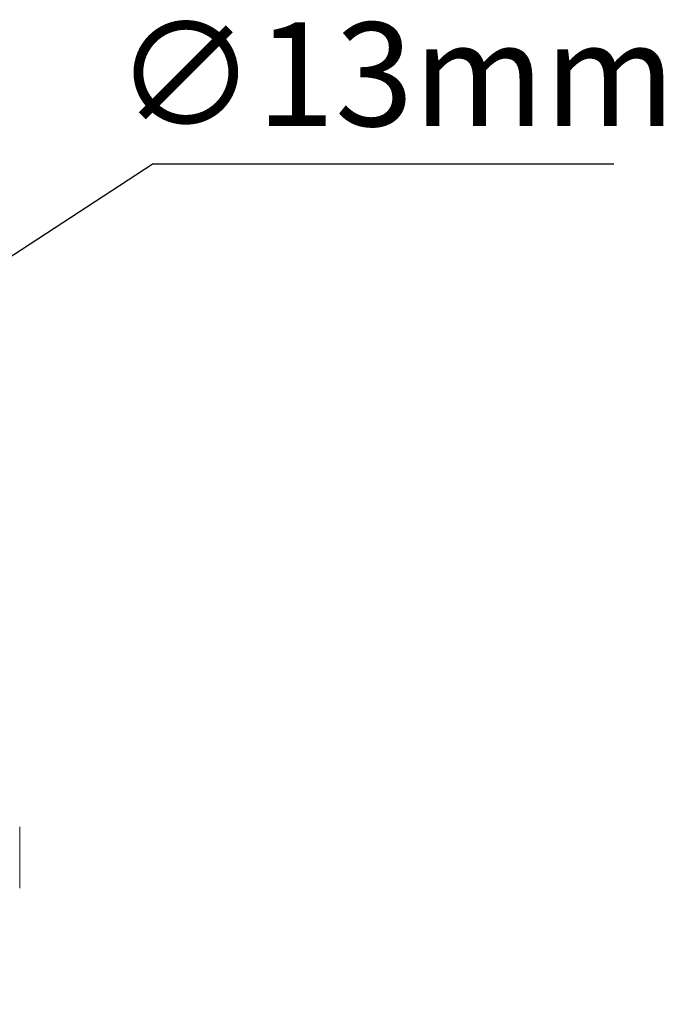
# Model space of a CAD drawing. Units: millimetres. Extents: x 46556 to 47861, y 2248 to 3137.
# Drawn here: x 46891 to 46960, y 2873 to 2978 of the extents above; entities that cross this region are included whole.
import ezdxf

# ---------------------------------------------------------------- set-up
doc = ezdxf.new("R2010")
doc.units = ezdxf.units.MM
doc.layers.add('细实线', color=7, linetype='Continuous', lineweight=13)
doc.dimstyles.new('ISO-25', dxfattribs={"dimtxt": 11, "dimasz": 11, "dimexe": 2.5, "dimexo": 0, "dimgap": 2.6, "dimtad": 1, "dimtoh": 1, "dimdec": 0, "dimzin": 1, "dimdsep": 46, "dimtxsty": 'Standard', "dimcen": 2.5, "dimclrd": 3, "dimclre": 3, "dimclrt": 3, "dimadec": 0, "dimazin": 0, "dimtfac": 1, "dimtdec": 0, "dimtmove": 0, "dimatfit": 3, "dimfxl": 1, "dimarcsym": 0})

# ---------------------------------------------------------------- blocks, each defined once
blk = doc.blocks.new('*D6')
at = {"layer": 'Defpoints', "color": 0, "transparency": 16777216}
for p in [(46797.65, 2892.45), (46786.77, 2885.34)]:
    blk.add_point(p, dxfattribs=at)
at = {"layer": '细实线', "color": 3, "lineweight": -2, "transparency": 16777216}
for p, q in [((46806.87, 2898.46), (46904.96, 2962.44)), ((46953.98, 2962.44), (46904.96, 2962.44)), ((46786.77, 2885.34), (46797.65, 2892.45)), ((46777.55, 2879.33), (46768.34, 2873.33))]:
    blk.add_line(p, q, dxfattribs=at)
at = {"layer": '细实线', "color": 3, "transparency": 16777216}
for points in [[(46805.87, 2899.99), (46807.87, 2896.92), (46797.65, 2892.45)], [(46778.55, 2877.8), (46776.55, 2880.87), (46786.77, 2885.34)]]:
    blk.add_solid(points, dxfattribs=at)
at = {"layer": '细实线', "color": 3, "transparency": 16777216, "insert": (46930.77, 2970.55), "char_height": 11, "attachment_point": 5}
blk.add_mtext('∅13mm', dxfattribs=at)

msp = doc.modelspace()

# ---------------------------------------------------------------- linework, layer by layer
at = {"layer": '细实线'}
msp.add_line((46890.91, 2892.15), (46890.91, 2885.65), dxfattribs=at)

# ---------------------------------------------------------------- dimensions: what is measured, and where the dimension line sits
dim = msp.add_diameter_dim_2p(p1=(46786.77, 2885.34), p2=(46797.65, 2892.45), dimstyle='ISO-25', override={"dimpost": 'mm'}, dxfattribs=at)
dim.commit()
dim.dimension.update_dxf_attribs({"geometry": '*D6', "text_midpoint": (46930.77, 2962.44), "dimtype": 163})

doc.saveas('drawing.dxf')
